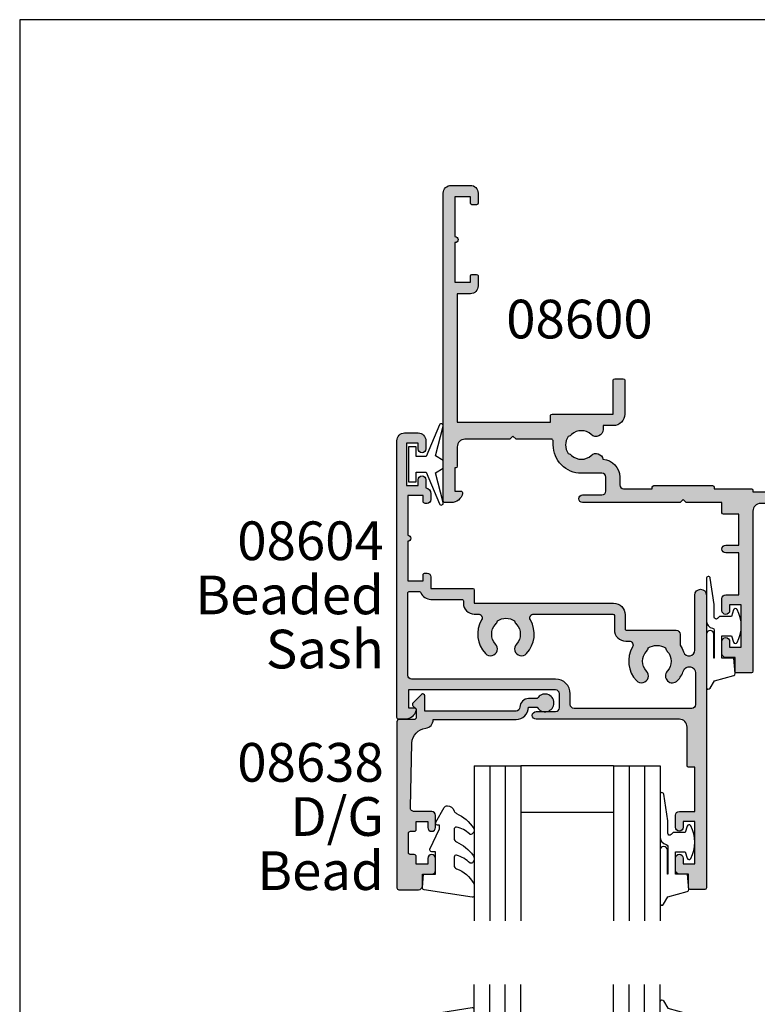
# Model space of a CAD drawing. Units: millimetres. Extents: x 0 to 354, y 0 to 482.
# Drawn here: x 0 to 95, y 355 to 482 of the extents above; entities that cross this region are included whole.
import ezdxf
from ezdxf.enums import TextEntityAlignment as Align

# ---------------------------------------------------------------- set-up
doc = ezdxf.new("R2010")
doc.units = ezdxf.units.MM
doc.linetypes.add('CENTER', pattern=[0.95, 0.625, -0.125, 0.075, -0.125])
doc.layers.get('0').update_dxf_attribs({"plot": 0})
for name, color, linetype in [('APL Hatch', 253, 'Continuous'), ('APL Joinery', 2, 'Continuous'), ('APL Notes', 7, 'Continuous')]:
    doc.layers.add(name, color=color, linetype=linetype)
doc.styles.add('Arial-Bold', font='ARIALBD.TTF')
doc.styles.add('Arial-Regular', font='ARIAL.TTF')

# ---------------------------------------------------------------- blocks, each defined once
blk = doc.blocks.new('a4 specifiers manual')
for p, q in [((353.9999991921495, 482.0000001108869), (-8.078504834e-07, 482.0000001108869)), ((-8.078504834e-07, 482.0000001108869), (-8.078504834e-07, 1.108869583e-07))]:
    blk.add_line(p, q)
blk = doc.blocks.new('08600', base_point=(199.1571794166645, 219.760503870769))
at = {"layer": 'APL Hatch'}
h = blk.add_hatch(color=256, dxfattribs=at)
edge = h.paths.add_edge_path()
edge.add_arc((245.4446380254818, 239.5105038707705), 0.9000000000014226, 226.6582417728268, 259.2612357600979)
edge.add_arc((243.5571794166642, 237.5105038707696), 2.049999999999971, -32.97506659305492, 32.975066593014105, ccw=False)
edge.add_arc((245.4446380254817, 235.5105038707705), 0.8999999999985508, 100.7387642399847, 133.3417582272588)
edge.add_arc((243.557179416664, 237.5105038707694), 1.850000000000651, 226.6582417727779, 313.34175822722716, ccw=False)
edge.add_arc((241.6697208078459, 235.5105038707689), 0.8999999999999918, 46.65824177277566, 170.4059317731335)
edge.add_line((240.782308840381, 235.660503870769), (240.3071794166645, 235.660503870769))
edge.add_arc((240.3071794166645, 235.410503870769), 0.25, 90, 180)
edge.add_line((240.0571794166646, 235.410503870769), (240.0571794166646, 234.4105038707691))
edge.add_arc((240.3071794166645, 234.4105038707691), 0.25, 180, 270)
edge.add_line((240.3071794166645, 234.160503870769), (247.6571794166646, 234.1605038707689))
edge.add_line((247.6571794166646, 234.1605038707689), (247.6571794166646, 224.960503870769))
edge.add_arc((247.8571794166647, 224.9605038707691), 0.2000000000001023, 180.0000000000163, 269.9999999999674)
edge.add_line((247.8571794166646, 224.760503870769), (248.7571794166649, 224.760503870769))
edge.add_line((248.7571794166649, 224.760503870769), (249.1571794166646, 225.160503870769))
edge.add_line((249.1571794166646, 225.160503870769), (262.7571824166651, 225.160503870769))
edge.add_line((262.7571824166651, 225.160503870769), (263.1571824166647, 224.760503870769))
edge.add_line((263.1571824166647, 224.760503870769), (264.9071794166648, 224.760503870769))
edge.add_arc((264.9071794166648, 225.5105038707689), 0.75, 270, 450)
edge.add_line((264.9071794166648, 226.260503870769), (249.1571794166646, 226.260503870769))
edge.add_line((249.1571794166646, 226.260503870769), (249.1571794166649, 234.360503870769))
edge.add_arc((247.857179416665, 234.360503870769), 1.299999999999897, 359.9999999999975, 450.0000000000049)
edge.add_line((247.8571794166648, 235.660503870769), (247.4814627907343, 235.660503870769))
edge.add_arc((247.4814627907343, 236.160503870769), 0.5, 161.0161756149616, 269.99999999999676, ccw=False)
edge.add_arc((243.5571794166647, 237.5105038707689), 3.649999999999852, 341.0161756149603, 387.0125826341198)
edge.add_arc((247.2544426473673, 239.3953764401733), 0.4999999999999973, 110.52473299588459, 207.0125826341212, ccw=False)
edge.add_arc((245.9571794166649, 242.8605038707688), 3.199999999999662, 290.5247329958711, 360.0000000000036)
edge.add_line((249.1571794166646, 242.860503870769), (249.1571794166646, 245.7605038707689))
edge.add_line((249.1571794166646, 245.7605038707689), (252.4571794166647, 245.760503870769))
edge.add_arc((252.4571794166648, 246.460503870769), 0.6999999999999887, 269.9999999999954, 455.0148164792156)
edge.add_line((252.3959900701673, 247.1578243594076), (248.9610247293112, 246.8564087436709))
edge.add_arc((249.0571794166648, 245.7606194043817), 1.099999999999999, 95.01481647922753, 180.0000000000029)
edge.add_line((247.9571794166647, 245.7606194043816), (247.9571794166647, 242.860503870769))
edge.add_arc((245.9571794166647, 242.860503870769), 2, -90, 0, ccw=False)
edge.add_line((245.9571794166647, 240.860503870769), (235.6571794166646, 240.860503870769))
edge.add_arc((235.6571794166646, 241.860503870769), 1, 180, 270, ccw=False)
edge.add_line((234.6571794166646, 241.860503870769), (234.6571794166646, 262.560503870769))
edge.add_arc((234.4571794166646, 262.560503870769), 0.1999999999999886, 0, 89.99999999998371)
edge.add_line((234.4571794166646, 262.7605038707689), (232.5571794166648, 262.760503870769))
edge.add_arc((232.5571794166649, 262.560503870769), 0.1999999999999886, 90.00000000001629, 180)
edge.add_line((232.3571794166649, 262.560503870769), (232.3571794166649, 260.7605038707689))
edge.add_line((232.3571794166649, 260.7605038707689), (231.1571794166646, 260.7605038707689))
edge.add_arc((231.1571794166646, 260.2605038707689), 0.5, 90, 180)
edge.add_line((230.6571794166646, 260.2605038707689), (230.6571794166646, 258.7105038707689))
edge.add_arc((231.1571794166646, 258.7105038707689), 0.5, 180, 360)
edge.add_line((231.6571794166646, 258.7105038707689), (231.6571794166646, 259.4605038707689))
edge.add_line((231.6571794166646, 259.4605038707689), (233.1571794166646, 259.4605038707689))
edge.add_line((233.1571794166646, 259.4605038707689), (233.1571794166646, 253.9605038707689))
edge.add_line((233.1571794166646, 253.9605038707689), (231.6571794166646, 253.9605038707689))
edge.add_line((231.6571794166646, 253.9605038707689), (231.6571794166646, 254.7105038707689))
edge.add_arc((231.1571794166646, 254.7105038707689), 0.5, 0, 180)
edge.add_line((230.6571794166646, 254.7105038707689), (230.6571794166646, 253.1605038707689))
edge.add_arc((231.1571794166646, 253.1605038707689), 0.5, 180, 270)
edge.add_line((231.1571794166646, 252.6605038707689), (232.8571794166649, 252.6605038707689))
edge.add_line((232.8571794166649, 252.6605038707689), (232.8571794166649, 247.260503870769))
edge.add_line((232.8571794166649, 247.260503870769), (231.1571794166647, 247.260503870769))
edge.add_arc((231.1571794166647, 246.760503870769), 0.5, 90, 270)
edge.add_line((231.1571794166647, 246.2605038707689), (232.8571794166649, 246.2605038707689))
edge.add_line((232.8571794166649, 246.2605038707689), (232.8571794166649, 242.260503870769))
edge.add_line((232.8571794166649, 242.260503870769), (230.8571794166645, 242.260503870769))
edge.add_arc((230.8571794166646, 242.060503870769), 0.1999999999999886, 90.00000000001629, 180)
edge.add_line((230.6571794166647, 242.060503870769), (230.6571794166646, 240.760503870769))
edge.add_line((230.6571794166646, 240.760503870769), (226.0571794166647, 240.760503870769))
edge.add_line((226.0571794166647, 240.760503870769), (225.6571794166646, 240.3605038707689))
edge.add_line((225.6571794166646, 240.3605038707689), (225.2571794166649, 240.760503870769))
edge.add_line((225.2571794166649, 240.760503870769), (212.657179416665, 240.760503870769))
edge.add_arc((212.6571794166648, 240.2605038707688), 0.5000000000001137, 89.99999999997395, 269.9999999999739)
edge.add_line((212.6571794166646, 239.7605038707687), (215.1571794166646, 239.7605038707687))
edge.add_arc((215.1571794166646, 239.2605038707687), 0.5, 0, 90, ccw=False)
edge.add_line((215.6571794166646, 239.2605038707687), (215.6571794166646, 237.4605038707687))
edge.add_arc((215.1571794166646, 237.4605038707687), 0.5, -90, 0, ccw=False)
edge.add_line((215.1571794166646, 236.9605038707687), (212.5071794166647, 236.9605038707687))
edge.add_arc((212.5071794166647, 233.3105038707687), 3.649999999999977, 90, 180)
edge.add_line((208.8571794166647, 233.3105038707687), (208.8571794166646, 232.810503870769))
edge.add_arc((208.6071794166646, 232.810503870769), 0.25, -90, 0, ccw=False)
edge.add_line((208.6071794166646, 232.560503870769), (204.0571794166647, 232.560503870769))
edge.add_line((204.0571794166647, 232.560503870769), (203.6571794166646, 232.1605038707691))
edge.add_line((203.6571794166646, 232.1605038707691), (203.2571794166645, 232.560503870769))
edge.add_line((203.2571794166645, 232.560503870769), (197.4571794166645, 232.560503870769))
edge.add_arc((197.4571794166645, 233.560503870769), 1, 180, 270, ccw=False)
edge.add_line((196.4571794166645, 233.560503870769), (196.4571794166647, 236.060503870769))
edge.add_arc((196.2571794166647, 236.060503870769), 0.1999999999999886, 1.62844e-11, 90)
edge.add_line((196.2571794166647, 236.260503870769), (196.1571794166646, 236.260503870769))
edge.add_line((196.1571794166646, 236.260503870769), (196.1571794166646, 239.260503870769))
edge.add_line((196.1571794166646, 239.260503870769), (196.9071794166645, 239.260503870769))
edge.add_arc((196.9071794166645, 239.510503870769), 0.2500000000000568, 270.000000000013, 371.5369590328156)
edge.add_arc((195.682434545273, 239.260503870769), 1.499999999999934, 11.53695903281644, 90)
edge.add_line((195.682434545273, 240.760503870769), (194.9071794166646, 240.760503870769))
edge.add_arc((194.9071794166646, 240.510503870769), 0.25, 90, 180)
edge.add_line((194.6571794166646, 240.510503870769), (194.6571794166646, 200.760503870769))
edge.add_arc((195.6571794166645, 200.760503870769), 1, 180, 270)
edge.add_line((195.6571794166645, 199.7605038707689), (198.1571794166645, 199.7605038707689))
edge.add_arc((198.1571794166645, 200.760503870769), 1, 270, 360)
edge.add_line((199.1571794166645, 200.760503870769), (199.1571794166645, 202.060503870769))
edge.add_arc((198.9571794166646, 202.060503870769), 0.1999999999999886, 1.62844e-11, 90)
edge.add_line((198.9571794166646, 202.2605038707689), (198.3571794166645, 202.2605038707689))
edge.add_arc((198.3571794166645, 202.060503870769), 0.1999999999999886, 90, 179.9999999999837)
edge.add_line((198.1571794166645, 202.060503870769), (198.1571794166645, 201.260503870769))
edge.add_line((198.1571794166645, 201.260503870769), (196.1571794166646, 201.260503870769))
edge.add_line((196.1571794166646, 201.260503870769), (196.1571794166646, 206.3605038707689))
edge.add_arc((196.1571794166646, 206.7605038707689), 0.4000000000000341, 270, 450)
edge.add_line((196.1571794166646, 207.160503870769), (196.1571794166646, 212.260503870769))
edge.add_line((196.1571794166646, 212.260503870769), (198.1571794166645, 212.260503870769))
edge.add_line((198.1571794166645, 212.260503870769), (198.1571794166645, 211.460503870769))
edge.add_arc((198.3571794166646, 211.460503870769), 0.2000000000001023, 180.0000000000163, 269.9999999999674)
edge.add_line((198.3571794166645, 211.260503870769), (198.9571794166646, 211.260503870769))
edge.add_arc((198.9571794166645, 211.460503870769), 0.2000000000001023, 270.0000000000326, 359.9999999999837)
edge.add_line((199.1571794166645, 211.460503870769), (199.1571794166645, 212.7605038707689))
edge.add_arc((198.1571794166645, 212.7605038707689), 1, 0, 90)
edge.add_line((198.1571794166645, 213.760503870769), (196.4571794166647, 213.760503870769))
edge.add_line((196.4571794166647, 213.760503870769), (196.4571794166645, 230.3605038707691))
edge.add_line((196.4571794166645, 230.3605038707691), (208.5071794166647, 230.3605038707686))
edge.add_line((208.5071794166647, 230.3605038707686), (208.5071794166647, 229.5105038707687))
edge.add_arc((208.7071794166647, 229.5105038707687), 0.2000000000000455, 180.0000000000163, 270)
edge.add_line((208.7071794166647, 229.3105038707687), (216.6071794166646, 229.3105038707687))
edge.add_line((216.6071794166646, 229.3105038707687), (216.6071794166646, 224.960503870769))
edge.add_arc((216.8071794166647, 224.9605038707691), 0.2000000000001023, 180.0000000000163, 269.9999999999674)
edge.add_line((216.8071794166646, 224.760503870769), (217.9071794166646, 224.760503870769))
edge.add_arc((217.9071794166646, 224.960503870769), 0.2000000000000455, 270, 359.9999999999837)
edge.add_line((218.1071794166646, 224.9605038707689), (218.1071794166646, 229.3105038707687))
edge.add_arc((216.6071794166646, 229.3105038707687), 1.5, 0, 90)
edge.add_line((216.6071794166646, 230.8105038707687), (215.2946380254823, 230.8105038707687))
edge.add_line((215.2946380254823, 230.8105038707687), (215.2946380254823, 231.3105038707687))
edge.add_arc((214.3946380254824, 231.3105038707688), 0.8999999999998919, 359.9999999999964, 493.341758227219)
edge.add_arc((212.5071794166652, 233.3105038707685), 1.849999999999593, 226.658241772785, 313.3417582272194, ccw=False)
edge.add_arc((210.6197208078475, 231.3105038707671), 0.9000000000014226, 46.65824177282679, 79.26123576009786)
edge.add_arc((212.5071794166651, 233.3105038707681), 2.049999999999971, 147.0249334069451, 212.9750665930142, ccw=False)
edge.add_arc((210.6197208078472, 235.3105038707681), 0.8999999999995306, 280.7387642399932, 313.341758227267)
edge.add_arc((212.5071794166648, 233.3105038707687), 1.849999999999963, 46.658241772784095, 133.341758227211, ccw=False)
edge.add_arc((214.3946380254824, 235.3105038707688), 0.9000000000000309, 226.658241772773, 350.6268906309589)
edge.add_arc((215.1571794166647, 237.4605038707687), 2.299999999999914, 273.1264742241181, 360)
edge.add_line((217.4571794166646, 237.4605038707687), (217.4571794166648, 238.4605038707689))
edge.add_arc((217.9571794166648, 238.4605038707689), 0.5, 90, 180, ccw=False)
edge.add_line((217.9571794166648, 238.9605038707689), (221.6571794166646, 238.9605038707689))
edge.add_line((221.6571794166646, 238.9605038707689), (221.6571794166646, 238.760503870769))
edge.add_arc((221.8571794166647, 238.760503870769), 0.2000000000001023, 180.0000000000163, 269.9999999999674)
edge.add_line((221.8571794166646, 238.5605038707689), (229.4571794166645, 238.5605038707689))
edge.add_arc((229.4571794166645, 238.760503870769), 0.2000000000001023, 270.0000000000163, 359.9999999999837)
edge.add_line((229.6571794166646, 238.760503870769), (229.6571794166646, 238.9605038707689))
edge.add_line((229.6571794166646, 238.9605038707689), (234.4571794166646, 238.9605038707689))
edge.add_arc((234.4571794166645, 239.160503870769), 0.2000000000001023, 270.0000000000326, 359.9999999999837)
edge.add_line((234.6571794166646, 239.1605038707689), (234.6571794166646, 239.3605038707689))
edge.add_line((234.6571794166646, 239.3605038707689), (240.782308840381, 239.3605038707689))
edge.add_arc((241.6697208078463, 239.5105038707692), 0.9000000000004637, 189.5940682268723, 313.341758227233)
edge.add_arc((243.5571794166642, 237.5105038707695), 1.849999999999345, 46.65824177277841, 133.3417582272266, ccw=False)
at = {"layer": 'APL Joinery', "linetype": 'Continuous'}
blk.add_lwpolyline([(244.8269242989592, 238.8559584162235, 0.1432248589116724), (245.276939789862, 238.6262656100214, -0.2959768337492813), (245.2769397898612, 236.3947421315165, 0.1432248589116831), (244.8269242989602, 236.1650493253145, -0.3973597071195351), (242.2874345343681, 236.1650493253144, 0.599363233483035), (240.782308840381, 235.660503870769), (240.3071794166645, 235.660503870769, 0.4142135623730951), (240.0571794166646, 235.410503870769), (240.0571794166646, 234.4105038707691, 0.4142135623730951), (240.3071794166645, 234.160503870769), (247.6571794166646, 234.1605038707689), (247.6571794166646, 224.960503870769, 0.4142135623728455), (247.8571794166646, 224.760503870769), (248.7571794166649, 224.760503870769), (249.1571794166646, 225.160503870769), (262.7571824166651, 225.160503870769), (263.1571824166647, 224.760503870769), (264.9071794166648, 224.760503870769, 0.9999999999999998), (264.9071794166648, 226.260503870769), (249.1571794166646, 226.260503870769), (249.1571794166649, 234.360503870769, 0.4142135623731336), (247.8571794166648, 235.660503870769), (247.4814627907343, 235.660503870769, -0.5149445451952162), (247.0086575649427, 236.3231544731787, 0.2034359732099162), (246.8089892460779, 239.1682833595222, -0.4477817127676043), (247.0791368053804, 239.8636369037673, 0.3127834059992393), (249.1571794166646, 242.860503870769), (249.1571794166646, 245.7605038707689), (252.4571794166647, 245.760503870769, 1.044748832512376), (252.3959900701673, 247.1578243594076), (248.9610247293112, 246.8564087436709, 0.3888043079714984), (247.9571794166647, 245.7606194043816), (247.9571794166647, 242.860503870769, -0.4142135623730951), (245.9571794166647, 240.860503870769), (235.6571794166646, 240.860503870769, -0.4142135623730951), (234.6571794166646, 241.860503870769), (234.6571794166646, 262.560503870769, 0.4142135623730118), (234.4571794166646, 262.7605038707689), (232.5571794166648, 262.760503870769, 0.4142135623730118), (232.3571794166649, 262.560503870769), (232.3571794166649, 260.7605038707689), (231.1571794166646, 260.7605038707689, 0.4142135623730951), (230.6571794166646, 260.2605038707689), (230.6571794166646, 258.7105038707689, 0.9999999999999998), (231.6571794166646, 258.7105038707689), (231.6571794166646, 259.4605038707689), (233.1571794166646, 259.4605038707689), (233.1571794166646, 253.9605038707689), (231.6571794166646, 253.9605038707689), (231.6571794166646, 254.7105038707689, 0.9999999999999998), (230.6571794166646, 254.7105038707689), (230.6571794166646, 253.1605038707689, 0.4142135623730951), (231.1571794166646, 252.6605038707689), (232.8571794166649, 252.6605038707689), (232.8571794166649, 247.260503870769), (231.1571794166647, 247.260503870769, 0.9999999999999998), (231.1571794166647, 246.2605038707689), (232.8571794166649, 246.2605038707689), (232.8571794166649, 242.260503870769), (230.8571794166645, 242.260503870769, 0.4142135623730118), (230.6571794166647, 242.060503870769), (230.6571794166646, 240.760503870769), (226.0571794166647, 240.760503870769), (225.6571794166646, 240.3605038707689), (225.2571794166649, 240.760503870769), (212.657179416665, 240.760503870769, 0.9999999999999998), (212.6571794166646, 239.7605038707687), (215.1571794166646, 239.7605038707687, -0.4142135623730951), (215.6571794166646, 239.2605038707687), (215.6571794166646, 237.4605038707687, -0.4142135623730951), (215.1571794166646, 236.9605038707687), (212.5071794166647, 236.9605038707687, 0.4142135623730951), (208.8571794166647, 233.3105038707687), (208.8571794166646, 232.810503870769, -0.4142135623730951), (208.6071794166646, 232.560503870769), (204.0571794166647, 232.560503870769), (203.6571794166646, 232.1605038707691), (203.2571794166645, 232.560503870769), (197.4571794166645, 232.560503870769, -0.4142135623730951), (196.4571794166645, 233.560503870769), (196.4571794166647, 236.060503870769, 0.4142135623730118), (196.2571794166647, 236.260503870769), (196.1571794166646, 236.260503870769), (196.1571794166646, 239.260503870769), (196.9071794166645, 239.260503870769, 0.4744978678080102), (197.1521283909429, 239.560503870769, 0.3563939586925959), (195.682434545273, 240.760503870769), (194.9071794166646, 240.760503870769, 0.4142135623730951), (194.6571794166646, 240.510503870769), (194.6571794166646, 200.760503870769, 0.4142135623730951), (195.6571794166645, 199.7605038707689), (198.1571794166645, 199.7605038707689, 0.4142135623730951), (199.1571794166645, 200.760503870769), (199.1571794166645, 202.060503870769, 0.4142135623730118), (198.9571794166646, 202.2605038707689), (198.3571794166645, 202.2605038707689, 0.4142135623730118), (198.1571794166645, 202.060503870769), (198.1571794166645, 201.260503870769), (196.1571794166646, 201.260503870769), (196.1571794166646, 206.3605038707689, 0.9999999999999998), (196.1571794166646, 207.160503870769), (196.1571794166646, 212.260503870769), (198.1571794166645, 212.260503870769), (198.1571794166645, 211.460503870769, 0.4142135623728455), (198.3571794166645, 211.260503870769), (198.9571794166646, 211.260503870769, 0.4142135623728453), (199.1571794166645, 211.460503870769), (199.1571794166645, 212.7605038707689, 0.4142135623730951), (198.1571794166645, 213.760503870769), (196.4571794166647, 213.760503870769), (196.4571794166645, 230.3605038707691), (208.5071794166647, 230.3605038707686), (208.5071794166647, 229.5105038707687, 0.414213562373012), (208.7071794166647, 229.3105038707687), (216.6071794166646, 229.3105038707687), (216.6071794166646, 224.960503870769, 0.4142135623728455), (216.8071794166646, 224.760503870769), (217.9071794166646, 224.760503870769, 0.4142135623730118), (218.1071794166646, 224.9605038707689), (218.1071794166646, 229.3105038707687, 0.4142135623730951), (216.6071794166646, 230.8105038707687), (215.2946380254823, 230.8105038707687), (215.2946380254823, 231.3105038707687, 0.657763010441712), (213.7769242989604, 231.9650493253142, -0.3973597071194602), (211.2374345343701, 231.9650493253141, 0.1432248589116724), (210.7874190434673, 232.1947421315162, -0.2959768337492813), (210.7874190434681, 234.4262656100212, 0.1432248589116831), (211.2374345343696, 234.6559584162235, -0.3973597071194223), (213.7769242989602, 234.6559584162234, 0.6006744515322296), (215.2826218615389, 235.1639272460893, 0.3983200018818864), (217.4571794166646, 237.4605038707687), (217.4571794166648, 238.4605038707689, -0.4142135623730951), (217.9571794166648, 238.9605038707689), (221.6571794166646, 238.9605038707689), (221.6571794166646, 238.760503870769, 0.4142135623728455), (221.8571794166646, 238.5605038707689), (229.4571794166645, 238.5605038707689, 0.4142135623729286), (229.6571794166646, 238.760503870769), (229.6571794166646, 238.9605038707689), (234.4571794166646, 238.9605038707689, 0.4142135623728453), (234.6571794166646, 239.1605038707689), (234.6571794166646, 239.3605038707689), (240.782308840381, 239.3605038707689, 0.5993632334830349), (242.287434534369, 238.8559584162234, -0.3973597071195353)], format="xyb", close=True, dxfattribs=at)
blk = doc.blocks.new('08638', base_point=(265.902225526263, 627.8565575453155))
at = {"layer": 'APL Hatch'}
h = blk.add_hatch(color=256, dxfattribs=at)
edge = h.paths.add_edge_path()
edge.add_arc((282.9022255262629, 626.2565575453154), 1.099999999999909, 179.9999999999764, 269.99999999998226, ccw=False)
edge.add_arc((281.3022255262631, 626.2565575453159), 0.5, 0, 90)
edge.add_line((281.3022255262631, 626.7565575453159), (269.5022255262632, 626.7565575453161))
edge.add_line((269.5022255262632, 626.7565575453161), (269.5022255262632, 624.799450764122))
edge.add_arc((269.252225526263, 624.799450764122), 0.2500000000001705, -134.99999999999068, 0, ccw=False)
edge.add_line((269.0754488309663, 624.6226740688253), (267.9754488309681, 625.7226740688241))
edge.add_arc((268.152225526263, 625.8994507641208), 0.249999999998756, 135.0000000002947, 225.0000000002948, ccw=False)
edge.add_line((267.9754488309663, 626.0762274594156), (268.402225526263, 626.5030041547122))
edge.add_line((268.402225526263, 626.5030041547122), (268.4022255262632, 627.6065575453156))
edge.add_arc((268.1522255262632, 627.6065575453154), 0.25, 5.21102e-11, 90.00000000005213)
edge.add_line((268.152225526263, 627.8565575453154), (266.1900934919069, 627.8565575453155))
edge.add_arc((266.190093491907, 628.1444255109595), 0.2878679656439544, 179.9999999999774, 269.9999999999774, ccw=False)
edge.add_line((265.902225526263, 628.1444255109596), (265.9022255262628, 649.6065575453155))
edge.add_arc((266.1522255262628, 649.6065575453155), 0.25, 90, 180, ccw=False)
edge.add_line((266.1522255262628, 649.8565575453156), (268.7022255262629, 649.8565575453156))
edge.add_arc((268.7022255262631, 649.3565575453157), 0.4999999999998864, 1.3017142919125035e-11, 90.00000000001302, ccw=False)
edge.add_line((269.202225526263, 649.3565575453158), (269.202225526263, 647.8565575453156))
edge.add_line((269.202225526263, 647.8565575453156), (270.402225526263, 647.8565575453155))
edge.add_arc((270.402225526263, 647.3565575453155), 0.5, 0, 90, ccw=False)
edge.add_line((270.902225526263, 647.3565575453155), (270.902225526263, 645.8065575453154))
edge.add_arc((270.402225526263, 645.8065575453154), 0.5, -180, 0, ccw=False)
edge.add_line((269.902225526263, 645.8065575453154), (269.902225526263, 646.5565575453156))
edge.add_line((269.902225526263, 646.5565575453156), (268.4022255262632, 646.5565575453156))
edge.add_line((268.4022255262632, 646.5565575453156), (268.402225526263, 645.5565575453154))
edge.add_arc((268.152225526263, 645.5565575453154), 0.25, -90, 0, ccw=False)
edge.add_line((268.152225526263, 645.3065575453154), (267.6522255262628, 645.3065575453154))
edge.add_arc((267.6522255262628, 645.0565575453154), 0.25, 90, 180)
edge.add_line((267.4022255262628, 645.0565575453154), (267.4022255262627, 642.5565575453155))
edge.add_arc((267.6522255262629, 642.5565575453154), 0.2500000000001137, 179.9999999999739, 269.999999999987)
edge.add_line((267.6522255262628, 642.3065575453153), (268.152225526263, 642.3065575453155))
edge.add_arc((268.152225526263, 642.0565575453155), 0.25, 0, 90, ccw=False)
edge.add_line((268.402225526263, 642.0565575453155), (268.402225526263, 641.0565575453156))
edge.add_line((268.402225526263, 641.0565575453156), (269.902225526263, 641.0565575453155))
edge.add_line((269.902225526263, 641.0565575453155), (269.902225526263, 641.8065575453155))
edge.add_arc((270.402225526263, 641.8065575453156), 0.5, 1.3017142919125035e-11, 180.000000000013, ccw=False)
edge.add_line((270.902225526263, 641.8065575453157), (270.9022255262632, 640.2565575453157))
edge.add_arc((270.4022255262632, 640.2565575453157), 0.5, -90, 0, ccw=False)
edge.add_line((270.4022255262632, 639.7565575453157), (268.1422839132624, 639.7565575453154))
edge.add_arc((268.1422839132622, 639.2565575453154), 0.5, 89.99999999998046, 181.4465556865554)
edge.add_line((267.6424432595641, 639.2439353065859), (267.852995449367, 630.9060685903964))
edge.add_arc((269.8523580641601, 630.9565575453157), 2.000000000000211, 181.446555686578, 263.5148335461263)
edge.add_arc((269.5022255262632, 627.8763940422031), 1.099999999999996, 0, 83.51483354612708, ccw=False)
edge.add_line((270.602225526263, 627.8763940422031), (270.602225526263, 627.856557545316))
edge.add_line((270.602225526263, 627.856557545316), (281.3022255262634, 627.8565575453154))
edge.add_arc((281.3022255262632, 626.2565575453154), 1.600000000000022, 8.071765478234738e-12, 89.99999999999392, ccw=False)
edge.add_line((282.9022255262632, 626.2565575453156), (284.0422750324269, 626.2565575453156))
edge.add_arc((285.0522255262633, 625.706557545316), 1.15, -151.42812185765598, 151.4281218577066, ccw=False)
edge.add_line((284.0422750324274, 625.1565575453152), (282.9022255262626, 625.1565575453155))
at = {"layer": 'APL Joinery', "linetype": 'Continuous'}
blk.add_lwpolyline([(282.9022255262626, 625.1565575453155, -0.4142135623731117), (281.8022255262631, 626.2565575453159, 0.4142135623730951), (281.3022255262631, 626.7565575453159), (269.5022255262632, 626.7565575453161), (269.5022255262632, 624.799450764122, -0.6681786379193133), (269.0754488309663, 624.6226740688253), (267.9754488309681, 625.7226740688241, -0.4142135623730951), (267.9754488309663, 626.0762274594156), (268.402225526263, 626.5030041547122), (268.4022255262632, 627.6065575453156, 0.4142135623730951), (268.152225526263, 627.8565575453154), (266.1900934919069, 627.8565575453155, -0.4142135623730951), (265.902225526263, 628.1444255109596), (265.9022255262628, 649.6065575453155, -0.4142135623730951), (266.1522255262628, 649.8565575453156), (268.7022255262629, 649.8565575453156, -0.4142135623730951), (269.202225526263, 649.3565575453158), (269.202225526263, 647.8565575453156), (270.402225526263, 647.8565575453155, -0.4142135623730951), (270.902225526263, 647.3565575453155), (270.902225526263, 645.8065575453154, -0.9999999999999998), (269.902225526263, 645.8065575453154), (269.902225526263, 646.5565575453156), (268.4022255262632, 646.5565575453156), (268.402225526263, 645.5565575453154, -0.4142135623730617), (268.152225526263, 645.3065575453154), (267.6522255262628, 645.3065575453154, 0.4142135623730951), (267.4022255262628, 645.0565575453154), (267.4022255262627, 642.5565575453155, 0.4142135623730951), (267.6522255262628, 642.3065575453153), (268.152225526263, 642.3065575453155, -0.4142135623730951), (268.402225526263, 642.0565575453155), (268.402225526263, 641.0565575453156), (269.902225526263, 641.0565575453155), (269.902225526263, 641.8065575453155, -0.9999999999999998), (270.902225526263, 641.8065575453157), (270.9022255262632, 640.2565575453157, -0.4142135623730951), (270.4022255262632, 639.7565575453157), (268.1422839132624, 639.7565575453154, 0.4216277665658041), (267.6424432595641, 639.2439353065859), (267.852995449367, 630.9060685903964, 0.3742242816206427), (269.6264661042266, 628.9693552852431, -0.3814371313443093), (270.602225526263, 627.8763940422031), (270.602225526263, 627.856557545316), (281.3022255262634, 627.8565575453154, -0.4142135623730284), (282.9022255262632, 626.2565575453156), (284.0422750324269, 626.2565575453156, -3.927182716064489), (284.0422750324274, 625.1565575453152)], format="xyb", close=True, dxfattribs=at)
blk = doc.blocks.new('6Glass', base_point=(101.8368839708302, 399.4111348733001))
at = {"layer": 'APL Joinery', "color": 7}
for p, q in [((89.33688397083029, 412.4111348732999), (95.33688397083029, 412.4111348732999)), ((89.33688397083029, 412.4111348732999), (89.33688397083029, 392.4111348733)), ((95.33688397083029, 412.4111348732999), (95.33688397083029, 392.4111348733))]:
    blk.add_line(p, q, dxfattribs=at)
at = {"layer": 'APL Joinery', "color": 8}
for p, q in [((91.33688397083029, 412.4111348732999), (91.33688397083029, 392.4111348733)), ((93.33688397083029, 412.4111348732999), (93.33688397083029, 392.4111348733))]:
    blk.add_line(p, q, dxfattribs=at)
blk = doc.blocks.new('9010312r', base_point=(399.4634067278245, 339.4121540145172))
at = {"layer": 'APL Joinery', "color": 252, "linetype": 'Continuous', "flags": 128}
blk.add_lwpolyline([(395.7634067278242, 336.2999919725366), (395.7634067278242, 343.1621540145172, -0.7673269879789621), (396.2299130787703, 343.2871540145172), (396.7850145808851, 342.3256900094965), (399.2931562636775, 341.6536354710895, -0.3626955242591878), (399.4775957926651, 341.3914870691883), (399.3134067278246, 339.4121540145172), (397.7634067278242, 339.4121540145172), (397.7634067278242, 336.5121540145171), (399.0135696498364, 336.5121540145171), (399.2752560951169, 337.3376963843301, -0.6640183420487276), (399.7341578851304, 337.3798010733406, -0.250000000000001), (399.7341578851305, 333.1445069556935, -0.6640183420487097), (399.2752560951171, 333.1866116447042), (399.0135696498364, 334.0121540145171), (397.4635696498362, 334.0121540145171), (397.1898787608678, 334.2858449034854, 0.6681785464135807), (396.7631020655712, 334.1090682714504), (396.7631016544432, 332.4843569389277), (396.2607415896308, 329.0715154000631, -0.9294717386060577), (395.7634067278242, 329.1079223518048), (395.7634067278242, 334.5749919747145, -0.3563939586926081), (396.5634067278242, 335.5547878718279, 0.3563939586925715), (396.7634067278242, 335.7997368461061), (396.7634067278242, 339.3871540145172, 0.9999999999999998), (396.7134067278242, 339.3871540145172), (396.7134067278242, 336.2999919725366, -0.9999999999999998), (395.76340673218, 336.2999919725366)], format="xyb", dxfattribs=at)
blk = doc.blocks.new('9010250l', base_point=(121.7743665915091, 118.4609762649905))
at = {"layer": 'APL Joinery', "color": 252, "linetype": 'Continuous', "flags": 128}
blk.add_lwpolyline([(128.2214041892004, 113.237162025908, 0.4340964952257526), (127.8564264353586, 113.2516672307586, -0.1536145893906839), (126.1665848234194, 112.3836279395214, -0.4648333009751577), (125.8743665871533, 112.6300373965773), (125.8743665871533, 113.8094047359767, -0.2915390373815183), (126.1631670868723, 114.2626097349353, 0.122912838877769), (128.3370962921861, 116.0230618678046, 0.3152263475814818), (128.3643015296608, 116.8050726870086), (128.3054542116656, 116.895689610204, 0.3630140704661038), (127.9375672903661, 117.0088437804028, -0.1219902707494916), (126.1935750224063, 116.0026940736885, -0.4989702342470917), (125.8743665871533, 116.2429235316861), (125.8743665871534, 117.2881686513476, -0.3136800272017972), (126.2005910348754, 117.7569991723576, 0.1785411124350255), (128.4109533989318, 119.6504102703136, 0.1279718777770435), (128.4743665871533, 119.8941149189789), (128.4743665871533, 121.1878456480732, 0.4607623830565047), (128.1854567012142, 121.4347991270448), (121.9854567055696, 120.4579297439621, 0.3941429072290372), (121.7753179169858, 120.1891873293035), (121.9265167932934, 118.4609762649903), (123.4743665871533, 118.4609762649903), (123.4743665871533, 115.5609762649902), (122.9743665871533, 115.5609762649902, 0.5486826681767417), (122.7478103958356, 115.2052772007768), (123.9743665871533, 112.5762671786926), (123.9743665871533, 112.0965836934555), (123.710969127532, 112.0965836934555, 0.5773502691896264), (123.5060653169642, 111.7416798828875), (124.600199612073, 109.8465836934555, 0.2487009021145858), (124.997156080752, 109.597885439953, 0.3109226116934106), (125.8972608716131, 110.2877394163853, -0.2088596723963019), (126.1629196373118, 110.5871267326566, 0.1426663047989766), (128.4040654372803, 112.5394783919284, 0.3321417186747404), (128.3666167137426, 113.0688908313857)], format="xyb", close=True, dxfattribs=at)
blk = doc.blocks.new('08638Glaze')
at = {"layer": 'APL Joinery', "color": 7, "ltscale": 3}
for p, q in [((27.99983707798913, 12.02884699524197), (15.99983707798912, 12.02884699524197)), ((27.99983707798913, 6.028846995241973), (15.99983707798912, 6.028846995241973))]:
    blk.add_line(p, q, dxfattribs=at)
at = {"layer": 'APL Joinery', "ltscale": 3, "extrusion": (0, 0, -1), "zscale": -1, "rotation": 180}
for p in [(-22.49983707798907, 19.02884699524186), (-40.49983707798907, 19.02884699524175)]:
    blk.add_blockref('6Glass', p, dxfattribs=at)
at = {"layer": 'APL Joinery', "color": 7, "ltscale": 3}
blk.add_blockref('9010250l', (3.30000000000146, 20.02884699524198), dxfattribs=at)
at = {"layer": 'APL Joinery', "ltscale": 3}
for name, p in [('9010312r', (37.69983707798832, 20.02884699524283)), ('08638', (0, 0.0288469952415169))]:
    blk.add_blockref(name, p, dxfattribs=at)
blk = doc.blocks.new('08604', base_point=(1.41e-14, 1.44e-14))
at = {"layer": 'APL Hatch'}
h = blk.add_hatch(color=256, dxfattribs=at)
edge = h.paths.add_edge_path()
edge.add_arc((27.75246436105113, 6.052464361051078), 0.7475356389488688, 0, 160.7816104851689, ccw=False)
edge.add_line((28.5, 6.052464361051079), (28.5, -1.04999999999984))
edge.add_arc((29.25, -1.04999999999984), 0.75, 180, 360)
edge.add_line((30, -1.04999999999984), (29.99999999999995, 36.79999999999973))
edge.add_arc((29.79999999999991, 36.79999999999974), 0.2000000000000313, 359.9999999999959, 449.9999999999552)
edge.add_line((29.80000000000007, 36.99999999999977), (27.89999999999998, 36.99999999999972))
edge.add_arc((27.90000000000004, 36.79999999999973), 0.1999999999999886, 90.00000000001629, 180)
edge.add_line((27.70000000000005, 36.79999999999973), (27.70000000000005, 34.99999999999977))
edge.add_line((27.70000000000005, 34.99999999999977), (26.5, 34.99999999999977))
edge.add_arc((26.5, 34.49999999999977), 0.5, 90, 180)
edge.add_line((26, 34.49999999999977), (26, 32.94999999999982))
edge.add_arc((26.5, 32.94999999999982), 0.5, 180, 360)
edge.add_line((27, 32.94999999999982), (27, 33.69999999999982))
edge.add_line((27, 33.69999999999982), (28.5, 33.69999999999982))
edge.add_line((28.5, 33.69999999999982), (28.5, 28.19999999999982))
edge.add_line((28.5, 28.19999999999982), (27, 28.19999999999982))
edge.add_line((27, 28.19999999999982), (27, 28.94999999999982))
edge.add_arc((26.5, 28.94999999999982), 0.5, 0, 180)
edge.add_line((26, 28.94999999999982), (26, 27.39999999999986))
edge.add_arc((26.5, 27.39999999999986), 0.5, 180, 270)
edge.add_line((26.5, 26.89999999999987), (28.5, 26.89999999999987))
edge.add_line((28.5, 26.89999999999987), (28.5, 21.1999999999997))
edge.add_line((28.5, 21.1999999999997), (27.70000000000022, 21.19999999999968))
edge.add_arc((27.70000000000024, 20.99999999999966), 0.200000000000017, 90.00000000000813, 179.9999999999918)
edge.add_line((27.50000000000023, 20.99999999999969), (27.50000000000023, 15.99999999999977))
edge.add_arc((26.50000000000023, 15.99999999999977), 1, -90, 0, ccw=False)
edge.add_line((26.50000000000023, 14.99999999999977), (8.000000000000227, 14.99999999999954))
edge.add_arc((8.000000000000227, 14.49999999999954), 0.5, 90, 270)
edge.add_line((8.000000000000227, 13.99999999999954), (10.50000000000011, 13.99999999999954))
edge.add_arc((10.50000000000011, 13.49999999999954), 0.5, 0, 90, ccw=False)
edge.add_line((11.00000000000011, 13.49999999999954), (11.00000000000011, 11.69999999999959))
edge.add_arc((10.50000000000011, 11.69999999999959), 0.5, -90, 0, ccw=False)
edge.add_line((10.50000000000011, 11.19999999999959), (-8.5, 11.19999999999959))
edge.add_line((-8.5, 11.19999999999959), (-8.5, 13.49999999999977))
edge.add_line((-8.5, 13.49999999999977), (-7.75, 13.49999999999977))
edge.add_arc((-7.750000000000027, 13.74999999999979), 0.2500000000000231, 270.0000000000063, 371.5369590328084)
edge.add_arc((-8.974744871391572, 13.49999999999979), 1.499999999999978, 11.53695903281471, 89.99999999999811)
edge.add_line((-8.974744871391522, 14.99999999999977), (-9.75, 14.99999999999977))
edge.add_arc((-9.75, 14.74999999999977), 0.25, 90, 180)
edge.add_line((-10, 14.74999999999977), (-10, -21))
edge.add_arc((-9, -21), 1, 180, 270)
edge.add_line((-9, -22), (-7.25, -22))
edge.add_arc((-7.25, -21), 1, 270, 360)
edge.add_line((-6.25, -21), (-6.25, -19.95000000000004))
edge.add_arc((-6.75, -19.95000000000004), 0.5, 0, 180)
edge.add_line((-7.25, -19.95000000000004), (-7.25, -20.70000000000005))
edge.add_line((-7.25, -20.70000000000005), (-8.75, -20.70000000000005))
edge.add_line((-8.75, -20.70000000000005), (-8.75, -15.20000000000004))
edge.add_line((-8.75, -15.20000000000004), (-7.25, -15.20000000000004))
edge.add_line((-7.25, -15.20000000000004), (-7.25, -15.95000000000004))
edge.add_arc((-6.75, -15.95000000000004), 0.5, 180, 360)
edge.add_line((-6.25, -15.95000000000004), (-6.24999999999998, -14.89330343736605))
edge.add_arc((-6.350000000000044, -14.15000000000011), 0.7500000000000213, 277.6622556607707, 360.0000000000019)
edge.add_line((-5.600000000000022, -14.15000000000009), (-5.600000000000022, -13.40000000000009))
edge.add_arc((-6.100000000000022, -13.40000000000009), 0.5, 0, 90)
edge.add_line((-6.100000000000022, -12.90000000000009), (-6.350000000000022, -12.90000000000009))
edge.add_arc((-6.350000000000022, -13.15000000000009), 0.25, 90, 180)
edge.add_line((-6.600000000000022, -13.15000000000009), (-6.600000000000022, -13.90000000000009))
edge.add_line((-6.600000000000022, -13.90000000000009), (-8.600000000000023, -13.90000000000009))
edge.add_line((-8.600000000000023, -13.90000000000009), (-8.600000000000023, -8.80000000000018))
edge.add_arc((-8.600000000000023, -8.400000000000134), 0.4000000000000484, 270, 450)
edge.add_line((-8.600000000000023, -8.000000000000085), (-8.600000000000023, -2.90000000000009))
edge.add_line((-8.600000000000023, -2.90000000000009), (-6.600000000000022, -2.90000000000009))
edge.add_line((-6.600000000000022, -2.90000000000009), (-6.600000000000022, -3.65000000000009))
edge.add_arc((-6.350000000000022, -3.65000000000009), 0.25, 180, 270)
edge.add_line((-6.350000000000022, -3.90000000000009), (-6.100000000000022, -3.90000000000009))
edge.add_arc((-6.100000000000022, -3.40000000000009), 0.5, 270, 360)
edge.add_line((-5.600000000000022, -3.40000000000009), (-5.600000000000022, -1.90000000000009))
edge.add_line((-5.600000000000022, -1.90000000000009), (-0.1999999999999318, -1.90000000000009))
edge.add_arc((-0.2000000000000313, -1.700000000000116), 0.1999999999999744, 270.0000000000285, 359.9999999999959)
edge.add_line((-5.68e-14, -1.70000000000013), (0, 0))
edge.add_line((0, 0), (18.00000000000011, 0))
edge.add_arc((18.00000000000011, 1.5), 1.5, 270, 360)
edge.add_line((19.50000000000011, 1.5), (19.50000000000011, 3.299999999999954))
edge.add_arc((19.70000000000006, 3.299999999999997), 0.199999999999946, 90.00000000000409, 180.0000000000122, ccw=False)
edge.add_line((19.70000000000004, 3.499999999999943), (26.10000000000002, 3.5))
edge.add_arc((26.10000000000002, 4), 0.5, 270, 360)
edge.add_line((26.60000000000002, 4), (26.60000000000004, 5.420937711370861))
edge.add_arc((23.60000000000039, 7.500000000000532), 3.649999999999988, 325.2772370731805, 340.7816104851595)
edge = h.paths.add_edge_path(flags=16)
edge.add_arc((6.09999999999997, 2.112541391182217), 0.8999999999999752, 136.6582417727708, 169.2612357600436, ccw=False)
edge.add_arc((4.099999999999998, 3.999999999999986), 1.85000000000006, 316.6582417727785, 403.3417582272219)
edge.add_arc((6.100000000000027, 5.887458608817706), 0.8999999999999827, 43.341758227221476, 223.3417582272237, ccw=False)
edge.add_arc((4.100000000000078, 4.000000000000029), 3.649999999999937, -30.39935778568332, 43.34175822722261, ccw=False)
edge.add_arc((7.679455265819008, 1.90000000000002), 0.4999999999999296, 149.6006422143116, 269.9999999999861)
edge.add_line((7.679455265818887, 1.40000000000009), (17.9000000000002, 1.399999999999977))
edge.add_arc((17.9000000000001, 1.599999999999951), 0.1999999999999744, 270.0000000000285, 359.9999999999878)
edge.add_line((18.10000000000008, 1.599999999999909), (18.10000000000013, 3.399999999999977))
edge.add_arc((19.60000000000013, 3.399999999999977), 1.5, 90, 180, ccw=False)
edge.add_line((19.60000000000013, 4.899999999999977), (20.02054473418104, 4.899999999999977))
edge.add_arc((20.02054473418102, 5.399999999999899), 0.4999999999999228, 270.0000000000029, 390.3993577856757)
edge.add_arc((23.6000000000001, 7.499999999999944), 3.650000000000088, 136.6582417727783, 210.3993577856844, ccw=False)
edge.add_arc((21.60000000000001, 9.387458608817685), 0.8999999999999934, -43.34175822722409, 136.6582417727792, ccw=False)
edge.add_arc((23.60000000000002, 7.500000000000012), 1.850000000000003, 136.658241772779, 223.3417582272213)
edge.add_arc((21.60000000000002, 5.612541391182364), 0.8999999999999699, 10.738764239946477, 43.3417582272229, ccw=False)
edge.add_arc((23.59999999999999, 7.499999999999927), 2.049999999999918, 237.024933406966, 302.975066593035)
edge.add_arc((25.60000000000011, 5.612541391182183), 0.9000000000001188, 136.658241772773, 169.2612357600425, ccw=False)
edge.add_arc((23.6, 7.500000000000015), 1.850000000000057, 316.6582417727789, 403.3417582272224)
edge.add_arc((25.60000000000004, 9.387458608817713), 0.8999999999999729, 43.34175822722142, 223.3417582272214, ccw=False)
edge.add_arc((23.60000000000017, 7.500000000000107), 3.649999999999818, 19.754420185542415, 43.341758227222726, ccw=False)
edge.add_arc((27.79387849840688, 9.00612150159316), 0.8061215015931384, 199.7544201855416, 359.9999999999997)
edge.add_line((28.60000000000002, 9.006121501593157), (28.60000000000002, 13.09999999999979))
edge.add_arc((28.10000000000002, 13.09999999999979), 0.5, 0, 90)
edge.add_line((28.10000000000002, 13.59999999999979), (12.90000000000009, 13.59999999999979))
edge.add_arc((12.90000000000009, 13.09999999999979), 0.5, 90, 180)
edge.add_line((12.40000000000009, 13.09999999999979), (12.40000000000009, 11.69999999999959))
edge.add_arc((10.50000000000011, 11.69999999999959), 1.899999999999977, -90, 0, ccw=False)
edge.add_line((10.50000000000011, 9.799999999999613), (-8.100000000000023, 9.799999999999613))
edge.add_arc((-8.100000000000023, 9.299999999999613), 0.5, 90, 180)
edge.add_line((-8.600000000000023, 9.299999999999613), (-8.600000000000023, -1.300000000000181))
edge.add_arc((-8.400000000000077, -1.300000000000224), 0.199999999999946, 179.9999999999878, 269.9999999999959)
edge.add_line((-8.40000000000009, -1.50000000000017), (-7.08323969741923, -1.500000000000113))
edge.add_arc((-7.083239697419284, -1.300000000000116), 0.1999999999999975, 270.0000000000155, 337.975687162978)
edge.add_arc((-5.600000000000106, -1.900000000000139), 1.400000000000054, 89.99999999999659, 157.9756871629548, ccw=False)
edge.add_line((-5.600000000000022, -0.5000000000000853), (-1.599999999999909, -0.5000000000001137))
edge.add_arc((-1.599999999999866, -0.3000000000001677), 0.199999999999946, 269.9999999999878, 359.9999999999959)
edge.add_line((-1.39999999999992, -0.3000000000001819), (-1.399999999999977, -6e-16))
edge.add_arc((1.42e-14, 1.42e-14), 1.399999999999991, 90.00000000000063, 180.0000000000006, ccw=False)
edge.add_line((0, 1.400000000000005), (0.5205447341810442, 1.399999999999977))
edge.add_arc((0.5205447341810638, 1.900000000000013), 0.5000000000000366, 269.9999999999978, 390.3993577856841)
edge.add_arc((4.100000000000054, 4.000000000000126), 3.649999999999935, 136.6582417727799, 210.3993577856848, ccw=False)
edge.add_arc((2.100000000000017, 5.887458608817677), 0.9000000000000024, -43.341758227224204, 136.6582417727791, ccw=False)
edge.add_arc((4.100000000000044, 3.999999999999985), 1.850000000000019, 136.658241772779, 223.3417582272213)
edge.add_arc((2.100000000000102, 2.112541391182358), 0.8999999999998969, 10.73876423994949, 43.341758227224375, ccw=False)
edge.add_arc((4.100000000000024, 3.999999999999938), 2.049999999999922, 237.024933406965, 302.975066593034)
at = {"layer": 'APL Joinery'}
for points in [[(27.04658830814151, 6.29853046889087, -0.8449279876024521), (28.5, 6.052464361051079), (28.5, -1.04999999999984, 0.9999999999999998), (30, -1.04999999999984), (29.99999999999995, 36.79999999999973, 0.414213562372887), (29.80000000000007, 36.99999999999977), (27.89999999999998, 36.99999999999972, 0.4142135623730118), (27.70000000000005, 36.79999999999973), (27.70000000000005, 34.99999999999977), (26.5, 34.99999999999977, 0.4142135623730951), (26, 34.49999999999977), (26, 32.94999999999982, 0.9999999999999998), (27, 32.94999999999982), (27, 33.69999999999982), (28.5, 33.69999999999982), (28.5, 28.19999999999982), (27, 28.19999999999982), (27, 28.94999999999982, 0.9999999999999998), (26, 28.94999999999982), (26, 27.39999999999986, 0.4142135623730951), (26.5, 26.89999999999987), (28.5, 26.89999999999987), (28.5, 21.1999999999997), (27.70000000000022, 21.19999999999968, 0.4142135623730118), (27.50000000000023, 20.99999999999969), (27.50000000000023, 15.99999999999977, -0.4142135623730951), (26.50000000000023, 14.99999999999977), (8.000000000000227, 14.99999999999954, 0.9999999999999998), (8.000000000000227, 13.99999999999954), (10.50000000000011, 13.99999999999954, -0.4142135623730951), (11.00000000000011, 13.49999999999954), (11.00000000000011, 11.69999999999959, -0.4142135623730951), (10.50000000000011, 11.19999999999959), (-8.5, 11.19999999999959), (-8.5, 13.49999999999977), (-7.75, 13.49999999999977, 0.4744978678080078), (-7.505051025721681, 13.79999999999977, 0.356393958692595), (-8.974744871391522, 14.99999999999977), (-9.75, 14.99999999999977, 0.4142135623730951), (-10, 14.74999999999977), (-10, -21, 0.4142135623730951), (-9, -22), (-7.25, -22, 0.4142135623730951), (-6.25, -21), (-6.25, -19.95000000000004, 0.9999999999999998), (-7.25, -19.95000000000004), (-7.25, -20.70000000000005), (-8.75, -20.70000000000005), (-8.75, -15.20000000000004), (-7.25, -15.20000000000004), (-7.25, -15.95000000000004, 0.9999999999999998), (-6.25, -15.95000000000004), (-6.24999999999998, -14.89330343736605, 0.3755653008317548), (-5.600000000000022, -14.15000000000009), (-5.600000000000022, -13.40000000000009, 0.4142135623730951), (-6.100000000000022, -12.90000000000009), (-6.350000000000022, -12.90000000000009, 0.4142135623730951), (-6.600000000000022, -13.15000000000009), (-6.600000000000022, -13.90000000000009), (-8.600000000000023, -13.90000000000009), (-8.600000000000023, -8.80000000000018, 0.9999999999999998), (-8.600000000000023, -8.000000000000085), (-8.600000000000023, -2.90000000000009), (-6.600000000000022, -2.90000000000009), (-6.600000000000022, -3.65000000000009, 0.4142135623730951), (-6.350000000000022, -3.90000000000009), (-6.100000000000022, -3.90000000000009, 0.4142135623730951), (-5.600000000000022, -3.40000000000009), (-5.600000000000022, -1.90000000000009), (-0.1999999999999318, -1.90000000000009, 0.4142135623729286), (-5.68e-14, -1.70000000000013), (0, 0), (18.00000000000011, 0, 0.4142135623730951), (19.50000000000011, 1.5), (19.50000000000011, 3.299999999999954, -0.4142135623731368), (19.70000000000004, 3.499999999999943), (26.10000000000002, 3.5, 0.4142135623730951), (26.60000000000002, 4), (26.60000000000004, 5.420937711370861, 0.0677539836909145)], [(5.215761739252457, 2.280239626802536, -0.1432248589116786), (5.445454545454607, 2.73025511770443, 0.3973597071195063), (5.445454545454598, 5.269744882295551, -1.000000000000019), (6.754545454545478, 6.505172335339835, -0.3333397363827864), (7.248195595238481, 2.153012048192799, 0.5796759807399333), (7.679455265818887, 1.40000000000009), (17.9000000000002, 1.399999999999977, 0.414213562372887), (18.10000000000008, 1.599999999999909), (18.10000000000013, 3.399999999999977, -0.4142135623730951), (19.60000000000013, 4.899999999999977), (20.02054473418104, 4.899999999999977, 0.5796759807399227), (20.4518044047616, 5.653012048192579, -0.3333397363827875), (20.94545454545455, 10.00517233533981, -1.000000000000029), (22.25454545454544, 8.769744882295514, 0.3973597071195003), (22.25454545454545, 6.230255117704501, -0.1432248589116946), (22.48423826074756, 5.780239626802529, 0.2959768337492813), (24.71576173925246, 5.780239626802547, -0.1432248589116636), (24.94545454545462, 6.230255117704469, 0.397359707119507), (24.94545454545459, 8.76974488229559, -0.9999999999999998), (26.25454545454548, 10.00517233533983, -0.1032841094871047), (27.0351972929177, 8.733661038831574, 0.8409272807963827), (28.60000000000002, 9.006121501593157), (28.60000000000002, 13.09999999999979, 0.4142135623730951), (28.10000000000002, 13.59999999999979), (12.90000000000009, 13.59999999999979, 0.4142135623730951), (12.40000000000009, 13.09999999999979), (12.40000000000009, 11.69999999999959, -0.4142135623730951), (10.50000000000011, 9.799999999999613), (-8.100000000000023, 9.799999999999613, 0.4142135623730951), (-8.600000000000023, 9.299999999999613), (-8.600000000000023, -1.300000000000181, 0.4142135623731367), (-8.40000000000009, -1.50000000000017), (-7.08323969741923, -1.500000000000113, 0.3056146845807208), (-6.897834735241869, -1.375000000000049, -0.3056146845807008), (-5.600000000000022, -0.5000000000000853), (-1.599999999999909, -0.5000000000001137, 0.4142135623731367), (-1.39999999999992, -0.3000000000001819), (-1.399999999999977, -5e-16, -0.4142135623730951), (0, 1.400000000000005), (0.5205447341810442, 1.399999999999977, 0.5796759807400016), (0.9518044047617024, 2.153012048192813, -0.3333397363827815), (1.445454545454545, 6.505172335339814, -1.000000000000029), (2.754545454545454, 5.269744882295501, 0.3973597071195006), (2.754545454545461, 2.730255117704462, -0.1432248589116875), (2.984238260747559, 2.280239626802557, 0.2959768337492811)]]:
    blk.add_lwpolyline(points, format="xyb", close=True, dxfattribs=at)
blk = doc.blocks.new('9010312l', base_point=(365.0634067278241, 339.4121540145173))
at = {"layer": 'APL Joinery', "color": 252, "linetype": 'Continuous', "flags": 128}
blk.add_lwpolyline([(368.7634067278242, 336.2999919725366), (368.7634067278242, 343.1621540145172, 0.7673269879789621), (368.2969003768781, 343.2871540145172), (367.7417988747633, 342.3256900094965), (365.2336571919708, 341.6536354710895, 0.3626955242591878), (365.0492176629833, 341.3914870691883), (365.2134067278238, 339.4121540145172), (366.7634067278242, 339.4121540145172), (366.7634067278242, 336.5121540145171), (365.513243805812, 336.5121540145171), (365.2515573605315, 337.3376963843301, 0.6640183420487276), (364.792655570518, 337.3798010733406, 0.250000000000001), (364.7926555705179, 333.1445069556935, 0.6640183420487097), (365.2515573605313, 333.1866116447042), (365.513243805812, 334.0121540145171), (367.0632438058122, 334.0121540145171), (367.3369346947806, 334.2858449034854, -0.6681785464135807), (367.7637113900772, 334.1090682714504), (367.7637118012051, 332.4843569389277), (368.2660718660176, 329.0715154000631, 0.9294717386060577), (368.7634067278242, 329.1079223518048), (368.7634067278242, 334.5749919747145, 0.3563939586926081), (367.9634067278242, 335.5547878718279, -0.3563939586925715), (367.7634067278242, 335.7997368461061), (367.7634067278241, 339.3871540145172, -0.9999999999999998), (367.8134067278242, 339.3871540145172), (367.8134067278242, 336.2999919725366, 0.9999999999999998), (368.7634067234684, 336.2999919725366)], format="xyb", dxfattribs=at)
blk = doc.blocks.new('9010100', base_point=(-698.0412257018842, 103.9239421823788))
at = {"layer": 'APL Joinery', "color": 252}
blk.add_lwpolyline([(-697.0412257018843, 102.9239421823788), (-695.7492784149856, 102.9239421823788), (-694.0229808775646, 98.81824357162003, 0.9293418001092543), (-693.550394430906, 98.97737999157357), (-694.5444653146969, 102.8447215218598), (-693.5412257018843, 103.4239421823788), (-693.5412257018843, 104.4239421823788), (-694.5663527677214, 105.0157995697934), (-693.5768325592873, 108.8654371152974, 0.9293418001092604), (-694.0494190059462, 109.024573535251), (-695.7735859449865, 104.9239421823788), (-697.0412257018843, 104.9239421823788), (-697.0412257018843, 106.1739421823788), (-698.0412257018842, 106.1739421823788), (-698.0412257018842, 101.6739421823788), (-697.0412257018843, 101.6739421823788)], format="xyb", close=True, dxfattribs=at)

msp = doc.modelspace()

# ---------------------------------------------------------------- block references
msp.add_blockref('a4 specifiers manual', (0, 0))
at = {"layer": 'APL Joinery', "xscale": -1, "zscale": 2, "rotation": 180}
msp.add_blockref('08600', (59.23285543520865, 440.5882982290986), dxfattribs=at)
at = {"layer": 'APL Joinery', "linetype": 'CENTER', "ltscale": 3}
msp.add_blockref('9010100', (50.23285543520867, 424.5382982290987), dxfattribs=at)
at = {"layer": 'APL Joinery', "ltscale": 3, "xscale": -1, "rotation": 180}
msp.add_blockref('08604', (58.73285543520862, 406.5883257137384), dxfattribs=at)
at = {"layer": 'APL Joinery', "xscale": -1, "rotation": 180}
msp.add_blockref('08638Glaze', (48.73285543520861, 391.5883257137391), dxfattribs=at)
at = {"layer": 'APL Joinery'}
msp.add_blockref('08638Glaze', (48.73285543520861, 331.2927681324459), dxfattribs=at)
at = {"layer": 'APL Notes', "ltscale": 3, "rotation": 180}
msp.add_blockref('9010312l', (92.43269251319659, 399.4882982290985), dxfattribs=at)

# ---------------------------------------------------------------- texts
at = {"layer": 'APL Notes', "style": 'Arial-Bold'}
msp.add_text('08600', height=5, dxfattribs=at).set_placement((62.86147174323151, 440.8114322554683))
at = {"layer": 'APL Notes'}
for s, style, p in [('08604', 'Arial-Bold', (47.04255907005081, 412.1605157275523)), ('Beaded', 'Arial-Regular', (47.04255907005081, 405.1605157275522)), ('Sash', 'Arial-Regular', (47.04255907005081, 398.1605157275522)), ('08638', 'Arial-Bold', (47.04255907005081, 383.5243480653395)), ('D/G', 'Arial-Regular', (47.04255907005081, 376.5243480653395)), ('Bead', 'Arial-Regular', (47.04255907005081, 369.5243480653395))]:
    msp.add_text(s, height=5, dxfattribs=dict(at, style=style)).set_placement(p, align=Align.RIGHT)

doc.saveas('drawing.dxf')
